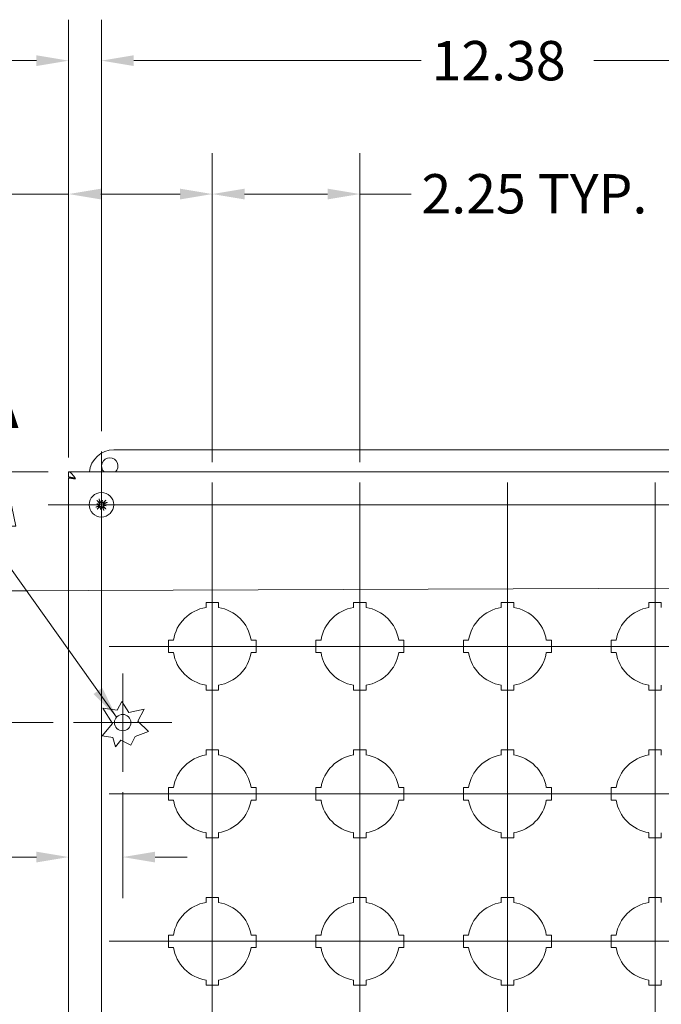
# Model space of a CAD drawing. Units: inches. Extents: x 2.8 to 82.7, y 2.1 to 49.5.
# Drawn here: x 18 to 27.7, y 34.4 to 49.5 of the extents above; entities that cross this region are included whole.
import ezdxf

# ---------------------------------------------------------------- set-up
doc = ezdxf.new("R2010")
doc.units = ezdxf.units.IN
doc.header["$LTSCALE"] = 5
doc.header["$MEASUREMENT"] = 0
for name, color, linetype, lineweight in [('Center Mark (ANSI)', 7, 'Continuous', 15), ('Centerline (ANSI)', 7, 'Continuous', 15), ('Dimension (ANSI)', 7, 'Continuous', 13), ('Section Line (ANSI)', 7, 'Continuous', 13), ('Symbol (ANSI)', 7, 'Continuous', 18), ('Visible (ANSI)', 7, 'Continuous', 13)]:
    doc.layers.add(name, color=color, linetype=linetype, lineweight=lineweight)
doc.styles.add('Label Text (ANSI)', font='RomanS.shx')
doc.styles.add('Note Text (ANSI)', font='RomanS.shx')
doc.dimstyles.new('Default (ANSI)', dxfattribs={"dimscale": 5, "dimtxt": 0.12, "dimasz": 0.098425, "dimexe": 0.125, "dimexo": 0.0625, "dimgap": 0.031496, "dimtad": 0, "dimtih": 1, "dimtoh": 1, "dimdec": 3, "dimrnd": 1e-08, "dimzin": 0, "dimdsep": 46, "dimtxsty": 'Note Text (ANSI)', "dimcen": 0.09, "dimdle": 0.393701, "dimclrd": 256, "dimclre": 256, "dimclrt": 256, "dimadec": 0, "dimazin": 1, "dimtfac": 1, "dimtofl": 0, "dimtmove": 0, "dimatfit": 3, "dimfxl": 1, "dimtolj": 1, "dimtzin": 4, "dimlwd": -1, "dimlwe": -1, "dimarcsym": 0})
doc.dimstyles.new('Default (ANSI)$7', dxfattribs={"dimscale": 5, "dimtxt": 0.12, "dimasz": 0.098425, "dimexe": 0.125, "dimexo": 0.0625, "dimgap": 0.031496, "dimtad": 0, "dimtih": 1, "dimtoh": 1, "dimdec": 3, "dimrnd": 1e-08, "dimzin": 0, "dimdsep": 46, "dimtxsty": 'Note Text (ANSI)', "dimcen": 0.09, "dimdle": 0.393701, "dimclrd": 256, "dimclre": 256, "dimclrt": 256, "dimadec": 0, "dimazin": 1, "dimtfac": 1, "dimtofl": 0, "dimtmove": 0, "dimatfit": 3, "dimfxl": 1, "dimtolj": 1, "dimtzin": 4, "dimlwd": -1, "dimlwe": -1, "dimarcsym": 0})

# ---------------------------------------------------------------- blocks, each defined once
blk = doc.blocks.new('2dTransSection0')
at = {"layer": 'Section Line (ANSI)', "linetype": 'Continuous'}
for p, q in [((3.539, 8.5449), (3.5004, 8.3479)), ((3.5397, 8.348), (3.539, 8.5449)), ((3.5791, 8.3482), (3.539, 8.5449)), ((6.6384, 8.5567), (6.5998, 8.3597)), ((6.6391, 8.3599), (6.6384, 8.5567)), ((6.6785, 8.36), (6.6384, 8.5567)), ((6.5998, 8.3597), (6.6785, 8.36)), ((6.6399, 8.163), (6.6391, 8.3599)), ((3.5004, 8.3479), (3.5791, 8.3482)), ((3.5405, 8.1512), (3.5397, 8.348)), ((3.5405, 8.1512), (6.6399, 8.163)), ((3.5405, 8.1512), (3.6169, 8.1515)), ((6.5634, 8.1627), (6.6399, 8.163))]:
    blk.add_line(p, q, dxfattribs=at)
at = {"layer": 'Section Line (ANSI)', "linetype": 'Continuous', "flags": 128}
for points in [[(3.5791, 8.3482), (3.539, 8.5449), (3.5004, 8.3479), (3.5791, 8.3482)], [(6.6785, 8.36), (6.6384, 8.5567), (6.5998, 8.3597), (6.6785, 8.36)]]:
    blk.add_lwpolyline(points, dxfattribs=at)
at = {"layer": 'Section Line (ANSI)'}
for points in [[(3.5791, 8.3482), (3.539, 8.5449), (3.5004, 8.3479), (3.5791, 8.3482)], [(6.6785, 8.36), (6.6384, 8.5567), (6.5998, 8.3597), (6.6785, 8.36)]]:
    blk.add_solid(points, dxfattribs=at)
at = {"layer": 'Section Line (ANSI)', "char_height": 0.18, "attachment_point": 7, "style": 'Label Text (ANSI)'}
for insert in [(6.577, 8.6573), (3.4392, 8.592)]:
    blk.add_mtext('A', dxfattribs=dict(at, insert=insert))
blk = doc.blocks.new('*D21')
at = {"layer": 'Defpoints', "color": 0, "transparency": 16777216}
for p in [(13.191, 42.569), (18.702, 42.569), (18.702, 28.249)]:
    blk.add_point(p, dxfattribs=at)
at = {"layer": 'Dimension (ANSI)', "transparency": 16777216}
for p, q in [((18.39, 42.569), (12.566, 42.569)), ((13.191, 42.077), (13.191, 36.869)), ((13.191, 28.741), (13.191, 33.948)), ((18.39, 28.249), (12.566, 28.249))]:
    blk.add_line(p, q, dxfattribs=at)
for points in [[(13.109, 42.077), (13.273, 42.077), (13.191, 42.569)], [(13.109, 28.741), (13.273, 28.741), (13.191, 28.249)]]:
    blk.add_solid(points, dxfattribs=at)
at = {"layer": 'Dimension (ANSI)', "transparency": 16777216, "insert": (13.191, 36.711), "char_height": 0.6, "attachment_point": 2, "style": 'Note Text (ANSI)'}
blk.add_mtext('\\A1;\\fRomanS|b0|i0;\\H0.6000;14.32\\P\\fRomanS|b0|i0;\\H0.6000;LID\\P\\fRomanS|b0|i0;\\H0.6000;HEIGHT', dxfattribs=at)
blk = doc.blocks.new('*D22')
at = {"layer": 'Defpoints', "color": 0, "transparency": 16777216}
for p in [(19.526, 37.995), (18.702, 36.694), (19.526, 36.694)]:
    blk.add_point(p, dxfattribs=at)
at = {"layer": 'Dimension (ANSI)', "transparency": 16777216}
for p, q in [((19.526, 37.682), (19.526, 36.069)), ((18.21, 36.694), (17.272, 36.694)), ((20.019, 36.694), (20.511, 36.694))]:
    blk.add_line(p, q, dxfattribs=at)
for points in [[(18.21, 36.776), (18.21, 36.612), (18.702, 36.694)], [(20.019, 36.776), (20.019, 36.612), (19.526, 36.694)]]:
    blk.add_solid(points, dxfattribs=at)
at = {"layer": 'Dimension (ANSI)', "transparency": 16777216, "insert": (15.286, 36.994), "char_height": 0.6, "attachment_point": 1, "style": 'Note Text (ANSI)'}
blk.add_mtext('\\A1;0.82', dxfattribs=at)
blk = doc.blocks.new('*D23')
at = {"layer": 'Defpoints', "color": 0, "transparency": 16777216}
for p in [(18.702, 42.569), (16.241, 38.745), (18.776, 38.745)]:
    blk.add_point(p, dxfattribs=at)
at = {"layer": 'Dimension (ANSI)', "transparency": 16777216}
for p, q in [((18.39, 42.569), (15.616, 42.569)), ((16.241, 42.077), (16.241, 41.114)), ((16.241, 39.237), (16.241, 40.199)), ((18.464, 38.745), (15.616, 38.745))]:
    blk.add_line(p, q, dxfattribs=at)
for points in [[(16.159, 42.077), (16.323, 42.077), (16.241, 42.569)], [(16.159, 39.237), (16.323, 39.237), (16.241, 38.745)]]:
    blk.add_solid(points, dxfattribs=at)
at = {"layer": 'Dimension (ANSI)', "transparency": 16777216, "insert": (15.326, 40.957), "char_height": 0.6, "attachment_point": 1, "style": 'Note Text (ANSI)'}
blk.add_mtext('\\A1;3.82', dxfattribs=at)
blk = doc.blocks.new('*D24')
at = {"layer": 'Defpoints', "color": 0, "transparency": 16777216}
for p in [(19.202, 48.844), (19.202, 42.88), (18.702, 42.479)]:
    blk.add_point(p, dxfattribs=at)
at = {"layer": 'Dimension (ANSI)', "transparency": 16777216}
for p, q in [((18.702, 42.791), (18.702, 49.469)), ((19.202, 43.193), (19.202, 49.469)), ((18.21, 48.844), (17.272, 48.844)), ((19.695, 48.844), (20.187, 48.844))]:
    blk.add_line(p, q, dxfattribs=at)
for points in [[(18.21, 48.926), (18.21, 48.762), (18.702, 48.844)], [(19.695, 48.926), (19.695, 48.762), (19.202, 48.844)]]:
    blk.add_solid(points, dxfattribs=at)
at = {"layer": 'Dimension (ANSI)', "transparency": 16777216, "insert": (15.286, 49.144), "char_height": 0.6, "attachment_point": 1, "style": 'Note Text (ANSI)'}
blk.add_mtext('\\A1;0.50', dxfattribs=at)
blk = doc.blocks.new('*D25')
at = {"layer": 'Defpoints', "color": 0, "transparency": 16777216}
for p in [(31.582, 48.844), (19.202, 42.88), (31.582, 42.069)]:
    blk.add_point(p, dxfattribs=at)
at = {"layer": 'Dimension (ANSI)', "transparency": 16777216}
for p, q in [((19.202, 43.193), (19.202, 49.469)), ((31.582, 42.381), (31.582, 49.469)), ((19.695, 48.844), (24.078, 48.844)), ((31.09, 48.844), (26.707, 48.844))]:
    blk.add_line(p, q, dxfattribs=at)
for points in [[(19.695, 48.926), (19.695, 48.762), (19.202, 48.844)], [(31.09, 48.926), (31.09, 48.762), (31.582, 48.844)]]:
    blk.add_solid(points, dxfattribs=at)
at = {"layer": 'Dimension (ANSI)', "transparency": 16777216, "insert": (24.235, 49.144), "char_height": 0.6, "attachment_point": 1, "style": 'Note Text (ANSI)'}
blk.add_mtext('\\A1;12.38', dxfattribs=at)
blk = doc.blocks.new('*D26')
at = {"layer": 'Defpoints', "color": 0, "transparency": 16777216}
for p in [(20.892, 46.809), (18.702, 42.479), (20.892, 42.409)]:
    blk.add_point(p, dxfattribs=at)
at = {"layer": 'Dimension (ANSI)', "transparency": 16777216}
for p, q in [((18.702, 42.791), (18.702, 47.434)), ((20.892, 42.721), (20.892, 47.434)), ((18.702, 46.809), (17.75, 46.809)), ((20.4, 46.809), (19.195, 46.809))]:
    blk.add_line(p, q, dxfattribs=at)
for points in [[(19.195, 46.891), (19.195, 46.727), (18.702, 46.809)], [(20.4, 46.891), (20.4, 46.727), (20.892, 46.809)]]:
    blk.add_solid(points, dxfattribs=at)
at = {"layer": 'Dimension (ANSI)', "transparency": 16777216, "insert": (15.793, 47.109), "char_height": 0.6, "attachment_point": 1, "style": 'Note Text (ANSI)'}
blk.add_mtext('\\A1;2.19', dxfattribs=at)
blk = doc.blocks.new('*D27')
at = {"layer": 'Defpoints', "color": 0, "transparency": 16777216}
for p in [(23.142, 46.809), (20.892, 42.409), (23.142, 42.409)]:
    blk.add_point(p, dxfattribs=at)
at = {"layer": 'Dimension (ANSI)', "transparency": 16777216}
for p, q in [((20.892, 42.721), (20.892, 47.434)), ((23.142, 42.721), (23.142, 47.434)), ((21.385, 46.809), (22.65, 46.809)), ((23.142, 46.809), (23.924, 46.809))]:
    blk.add_line(p, q, dxfattribs=at)
for points in [[(21.385, 46.891), (21.385, 46.727), (20.892, 46.809)], [(22.65, 46.891), (22.65, 46.727), (23.142, 46.809)]]:
    blk.add_solid(points, dxfattribs=at)
at = {"layer": 'Dimension (ANSI)', "transparency": 16777216, "insert": (24.081, 47.113), "char_height": 0.6, "attachment_point": 1, "style": 'Note Text (ANSI)'}
blk.add_mtext('\\A1;\\fRomanS|b0|i0;\\H0.6000;2.25 TYP.', dxfattribs=at)

msp = doc.modelspace()

# ---------------------------------------------------------------- linework, layer by layer
at = {"layer": 'Center Mark (ANSI)', "linetype": 'Continuous'}
for p, q in [((18.391, 42.069), (20.014, 42.069)), ((22.462, 39.909), (19.322, 39.909)), ((24.712, 39.909), (21.572, 39.909)), ((26.962, 39.909), (23.822, 39.909)), ((29.212, 39.909), (26.072, 39.909)), ((19.526, 39.495), (19.526, 37.995)), ((20.276, 38.745), (18.776, 38.745)), ((22.462, 37.659), (19.322, 37.659)), ((24.712, 37.659), (21.572, 37.659)), ((26.962, 37.659), (23.822, 37.659)), ((29.212, 37.659), (26.072, 37.659)), ((22.462, 35.409), (19.322, 35.409)), ((24.712, 35.409), (21.572, 35.409)), ((26.962, 35.409), (23.822, 35.409)), ((29.212, 35.409), (26.072, 35.409))]:
    msp.add_line(p, q, dxfattribs=at)
at = {"layer": 'Centerline (ANSI)', "linetype": 'Continuous'}
for p, q in [((19.202, 27.937), (19.202, 42.88)), ((20.892, 42.409), (20.892, 28.409)), ((23.142, 42.409), (23.142, 28.409)), ((25.392, 42.409), (25.392, 28.409)), ((27.642, 42.409), (27.642, 28.409)), ((18.391, 42.069), (32.394, 42.069))]:
    msp.add_line(p, q, dxfattribs=at)
at = {"layer": 'Visible (ANSI)'}
for p, q in [((19.392, 42.909), (31.392, 42.909)), ((18.702, 42.495), (18.702, 42.569)), ((18.702, 42.569), (32.082, 42.569)), ((18.774, 42.479), (18.702, 42.479)), ((18.702, 28.339), (18.702, 42.479)), ((19.131, 42.082), (19.161, 42.077)), ((19.216, 42.14), (19.21, 42.11)), ((19.274, 42.055), (19.244, 42.061)), ((19.189, 41.998), (19.195, 42.027)), ((20.797, 40.501), (20.797, 40.579)), ((20.797, 40.579), (20.987, 40.579)), ((20.987, 40.579), (20.987, 40.501)), ((23.047, 40.501), (23.047, 40.579)), ((23.047, 40.579), (23.237, 40.579)), ((23.237, 40.579), (23.237, 40.501)), ((25.297, 40.501), (25.297, 40.579)), ((25.297, 40.579), (25.487, 40.579)), ((25.487, 40.579), (25.487, 40.501)), ((27.547, 40.501), (27.547, 40.579)), ((27.547, 40.579), (27.737, 40.579)), ((27.737, 40.579), (27.737, 40.501)), ((20.222, 40.004), (20.3, 40.004)), ((20.222, 39.814), (20.222, 40.004)), ((21.485, 40.004), (21.562, 40.004)), ((21.562, 40.004), (21.562, 39.814)), ((22.472, 40.004), (22.55, 40.004)), ((22.472, 39.814), (22.472, 40.004)), ((23.735, 40.004), (23.812, 40.004)), ((23.812, 40.004), (23.812, 39.814)), ((24.722, 40.004), (24.8, 40.004)), ((24.722, 39.814), (24.722, 40.004)), ((25.985, 40.004), (26.062, 40.004)), ((26.062, 40.004), (26.062, 39.814)), ((26.972, 40.004), (27.05, 40.004)), ((26.972, 39.814), (26.972, 40.004)), ((20.3, 39.814), (20.222, 39.814)), ((21.562, 39.814), (21.485, 39.814)), ((22.55, 39.814), (22.472, 39.814)), ((23.812, 39.814), (23.735, 39.814)), ((24.8, 39.814), (24.722, 39.814)), ((26.062, 39.814), (25.985, 39.814)), ((27.05, 39.814), (26.972, 39.814)), ((20.797, 39.239), (20.797, 39.316)), ((20.987, 39.239), (20.797, 39.239)), ((20.987, 39.316), (20.987, 39.239)), ((23.047, 39.239), (23.047, 39.316)), ((23.237, 39.239), (23.047, 39.239)), ((23.237, 39.316), (23.237, 39.239)), ((25.297, 39.239), (25.297, 39.316)), ((25.487, 39.239), (25.297, 39.239)), ((25.487, 39.316), (25.487, 39.239)), ((27.547, 39.239), (27.547, 39.316)), ((27.737, 39.239), (27.547, 39.239)), ((27.737, 39.316), (27.737, 39.239)), ((19.444, 38.933), (19.514, 39.069)), ((19.514, 39.069), (19.619, 38.9)), ((19.224, 38.966), (19.444, 38.933)), ((19.369, 38.733), (19.224, 38.966)), ((19.619, 38.9), (19.853, 38.948)), ((19.853, 38.948), (19.759, 38.765)), ((19.759, 38.765), (19.921, 38.608)), ((19.213, 38.544), (19.369, 38.733)), ((19.921, 38.608), (19.716, 38.531)), ((19.378, 38.519), (19.213, 38.544)), ((19.417, 38.377), (19.378, 38.519)), ((19.5, 38.479), (19.417, 38.377)), ((19.649, 38.402), (19.5, 38.479)), ((19.716, 38.531), (19.649, 38.402)), ((20.797, 38.251), (20.797, 38.329)), ((20.797, 38.329), (20.987, 38.329)), ((20.987, 38.329), (20.987, 38.251)), ((23.047, 38.251), (23.047, 38.329)), ((23.047, 38.329), (23.237, 38.329)), ((23.237, 38.329), (23.237, 38.251)), ((25.297, 38.251), (25.297, 38.329)), ((25.297, 38.329), (25.487, 38.329)), ((25.487, 38.329), (25.487, 38.251)), ((27.547, 38.251), (27.547, 38.329)), ((27.547, 38.329), (27.737, 38.329)), ((27.737, 38.329), (27.737, 38.251)), ((20.222, 37.754), (20.3, 37.754)), ((20.222, 37.564), (20.222, 37.754)), ((21.485, 37.754), (21.562, 37.754)), ((21.562, 37.754), (21.562, 37.564)), ((22.472, 37.754), (22.55, 37.754)), ((22.472, 37.564), (22.472, 37.754)), ((23.735, 37.754), (23.812, 37.754)), ((23.812, 37.754), (23.812, 37.564)), ((24.722, 37.754), (24.8, 37.754)), ((24.722, 37.564), (24.722, 37.754)), ((25.985, 37.754), (26.062, 37.754)), ((26.062, 37.754), (26.062, 37.564)), ((26.972, 37.754), (27.05, 37.754)), ((26.972, 37.564), (26.972, 37.754)), ((20.3, 37.564), (20.222, 37.564)), ((21.562, 37.564), (21.485, 37.564)), ((22.55, 37.564), (22.472, 37.564)), ((23.812, 37.564), (23.735, 37.564)), ((24.8, 37.564), (24.722, 37.564)), ((26.062, 37.564), (25.985, 37.564)), ((27.05, 37.564), (26.972, 37.564)), ((20.797, 36.989), (20.797, 37.066)), ((20.987, 36.989), (20.797, 36.989)), ((20.987, 37.066), (20.987, 36.989)), ((23.047, 36.989), (23.047, 37.066)), ((23.237, 36.989), (23.047, 36.989)), ((23.237, 37.066), (23.237, 36.989)), ((25.297, 36.989), (25.297, 37.066)), ((25.487, 36.989), (25.297, 36.989)), ((25.487, 37.066), (25.487, 36.989)), ((27.547, 36.989), (27.547, 37.066)), ((27.737, 36.989), (27.547, 36.989)), ((27.737, 37.066), (27.737, 36.989)), ((20.797, 36.001), (20.797, 36.079)), ((20.797, 36.079), (20.987, 36.079)), ((20.987, 36.079), (20.987, 36.001)), ((23.047, 36.001), (23.047, 36.079)), ((23.047, 36.079), (23.237, 36.079)), ((23.237, 36.079), (23.237, 36.001)), ((25.297, 36.001), (25.297, 36.079)), ((25.297, 36.079), (25.487, 36.079)), ((25.487, 36.079), (25.487, 36.001)), ((27.547, 36.001), (27.547, 36.079)), ((27.547, 36.079), (27.737, 36.079)), ((27.737, 36.079), (27.737, 36.001)), ((20.222, 35.504), (20.3, 35.504)), ((20.222, 35.314), (20.222, 35.504)), ((21.485, 35.504), (21.562, 35.504)), ((21.562, 35.504), (21.562, 35.314)), ((22.472, 35.504), (22.55, 35.504)), ((22.472, 35.314), (22.472, 35.504)), ((23.735, 35.504), (23.812, 35.504)), ((23.812, 35.504), (23.812, 35.314)), ((24.722, 35.504), (24.8, 35.504)), ((24.722, 35.314), (24.722, 35.504)), ((25.985, 35.504), (26.062, 35.504)), ((26.062, 35.504), (26.062, 35.314)), ((26.972, 35.504), (27.05, 35.504)), ((26.972, 35.314), (26.972, 35.504)), ((20.3, 35.314), (20.222, 35.314)), ((21.562, 35.314), (21.485, 35.314)), ((22.55, 35.314), (22.472, 35.314)), ((23.812, 35.314), (23.735, 35.314)), ((24.8, 35.314), (24.722, 35.314)), ((26.062, 35.314), (25.985, 35.314)), ((27.05, 35.314), (26.972, 35.314)), ((20.797, 34.739), (20.797, 34.816)), ((20.987, 34.739), (20.797, 34.739)), ((20.987, 34.816), (20.987, 34.739)), ((23.047, 34.739), (23.047, 34.816)), ((23.237, 34.739), (23.047, 34.739)), ((23.237, 34.816), (23.237, 34.739)), ((25.297, 34.739), (25.297, 34.816)), ((25.487, 34.739), (25.297, 34.739)), ((25.487, 34.816), (25.487, 34.739)), ((27.547, 34.739), (27.547, 34.816)), ((27.737, 34.739), (27.547, 34.739)), ((27.737, 34.816), (27.737, 34.739))]:
    msp.add_line(p, q, dxfattribs=at)
for centre, radius in [((19.202, 42.069), 0.187), ((19.526, 38.745), 0.125)]:
    msp.add_circle(centre, radius, dxfattribs=at)
for centre, radius, start, end in [((19.392, 42.534), 0.375, 90, 174.6446), ((19.329, 42.659), 0.125, 313.9455, 226.0545), ((19.202, 42.069), 0.0472, 118.6547, 129.9728), ((19.202, 42.069), 0.0472, 28.6547, 39.9728), ((19.202, 42.069), 0.0472, 208.6547, 219.9728), ((19.202, 42.069), 0.0472, 298.6547, 309.9728), ((20.892, 39.909), 0.6, 99.1102, 170.8898), ((20.892, 39.909), 0.6, 9.1102, 80.8898), ((23.142, 39.909), 0.6, 99.1102, 170.8898), ((23.142, 39.909), 0.6, 9.1102, 80.8898), ((25.392, 39.909), 0.6, 99.1102, 170.8898), ((25.392, 39.909), 0.6, 9.1102, 80.8898), ((27.642, 39.909), 0.6, 99.1102, 170.8898), ((20.892, 39.909), 0.6, 189.1102, 260.8898), ((20.892, 39.909), 0.6, 279.1102, 350.8898), ((23.142, 39.909), 0.6, 189.1102, 260.8898), ((23.142, 39.909), 0.6, 279.1102, 350.8898), ((25.392, 39.909), 0.6, 189.1102, 260.8898), ((25.392, 39.909), 0.6, 279.1102, 350.8898), ((27.642, 39.909), 0.6, 189.1102, 260.8898), ((20.892, 37.659), 0.6, 99.1102, 170.8898), ((20.892, 37.659), 0.6, 9.1102, 80.8898), ((23.142, 37.659), 0.6, 99.1102, 170.8898), ((23.142, 37.659), 0.6, 9.1102, 80.8898), ((25.392, 37.659), 0.6, 99.1102, 170.8898), ((25.392, 37.659), 0.6, 9.1102, 80.8898), ((27.642, 37.659), 0.6, 99.1102, 170.8898), ((20.892, 37.659), 0.6, 189.1102, 260.8898), ((20.892, 37.659), 0.6, 279.1102, 350.8898), ((23.142, 37.659), 0.6, 189.1102, 260.8898), ((23.142, 37.659), 0.6, 279.1102, 350.8898), ((25.392, 37.659), 0.6, 189.1102, 260.8898), ((25.392, 37.659), 0.6, 279.1102, 350.8898), ((27.642, 37.659), 0.6, 189.1102, 260.8898), ((20.892, 35.409), 0.6, 99.1102, 170.8898), ((20.892, 35.409), 0.6, 9.1102, 80.8898), ((23.142, 35.409), 0.6, 99.1102, 170.8898), ((23.142, 35.409), 0.6, 9.1102, 80.8898), ((25.392, 35.409), 0.6, 99.1102, 170.8898), ((25.392, 35.409), 0.6, 9.1102, 80.8898), ((27.642, 35.409), 0.6, 99.1102, 170.8898), ((20.892, 35.409), 0.6, 189.1102, 260.8898), ((20.892, 35.409), 0.6, 279.1102, 350.8898), ((23.142, 35.409), 0.6, 189.1102, 260.8898), ((23.142, 35.409), 0.6, 279.1102, 350.8898), ((25.392, 35.409), 0.6, 189.1102, 260.8898), ((25.392, 35.409), 0.6, 279.1102, 350.8898), ((27.642, 35.409), 0.6, 189.1102, 260.8898)]:
    msp.add_arc(centre, radius, start, end, dxfattribs=at)
for centre, major_axis, ratio, start_param, end_param in [((19.211, 42.101), (-0.231, 0.063), 0.173648, 1.265387, 1.404598), ((19.199, 42.035), (0.239, -0.025), 0.173648, 1.736995, 1.876206), ((19.213, 42.079), (0.165, -0.177), 0.087156, 4.307732, 4.513383), ((19.155, 42.085), (-0.0012, -0.0111), 0.868224, 0.771531, 1.185412), ((19.152, 42.071), (-0.003, -0.0108), 0.868224, 1.956181, 2.370062), ((19.189, 42.062), (-0.105, 0.218), 0.087156, 4.911395, 5.117046), ((19.235, 42.06), (0.063, 0.231), 0.173648, 1.265387, 1.404598), ((19.204, 42.119), (-0.0108, 0.003), 0.868224, 1.956181, 2.370062), ((19.219, 42.116), (-0.0111, 0.0012), 0.868224, 0.771531, 1.185412), ((19.169, 42.072), (-0.025, -0.239), 0.173648, 1.736995, 1.876206), ((19.213, 42.058), (-0.177, -0.165), 0.087156, 4.307732, 4.513383), ((19.25, 42.052), (0.0012, 0.0111), 0.868224, 0.771531, 1.185412), ((19.252, 42.067), (0.003, 0.0108), 0.868224, 1.956181, 2.370062), ((19.194, 42.036), (0.231, -0.063), 0.173648, 1.265387, 1.404598), ((19.196, 42.082), (0.218, 0.105), 0.087156, 4.911395, 5.117046), ((19.209, 42.055), (-0.218, -0.105), 0.087156, 4.911395, 5.117046), ((19.192, 42.08), (0.177, 0.165), 0.087156, 4.307732, 4.513383), ((19.236, 42.065), (0.025, 0.239), 0.173648, 1.736995, 1.876206), ((19.17, 42.078), (-0.063, -0.231), 0.173648, 1.265387, 1.404598), ((19.186, 42.022), (0.0111, -0.0012), 0.868224, 0.771531, 1.185412), ((19.201, 42.019), (0.0108, -0.003), 0.868224, 1.956181, 2.370062), ((19.216, 42.075), (0.105, -0.218), 0.087156, 4.911395, 5.117046), ((19.192, 42.059), (-0.165, 0.177), 0.087156, 4.307732, 4.513383), ((19.206, 42.102), (-0.239, 0.025), 0.173648, 1.736995, 1.876206)]:
    msp.add_ellipse(centre, major_axis=major_axis, ratio=ratio, start_param=start_param, end_param=end_param, dxfattribs=at)
for points, knots in [([(18.702, 42.569), (18.726, 42.569), (18.75, 42.548), (18.773, 42.515), (18.785, 42.5), (18.796, 42.482), (18.808, 42.463)], [-1, -1, -1, -1, -0.327519, -0.327519, -0.327519, 0, 0, 0, 0]), ([(18.808, 42.463), (18.776, 42.478), (18.744, 42.492), (18.712, 42.494), (18.709, 42.495), (18.706, 42.495), (18.702, 42.495)], [0, 0, 0, 0, 0.91101, 0.91101, 0.91101, 1, 1, 1, 1]), ([(19.142, 42.128), (19.141, 42.128), (19.141, 42.129), (19.14, 42.129), (19.139, 42.13), (19.138, 42.131), (19.137, 42.132), (19.136, 42.134), (19.135, 42.135), (19.134, 42.135), (19.134, 42.135), (19.134, 42.135)], [0.07098193, 0.07098193, 0.07098193, 0.07098193, 0.07729689, 0.07729689, 0.08500196, 0.08500196, 0.09271457, 0.09271457, 0.100432, 0.100432, 0.10068472, 0.10068472, 0.10068472, 0.10068472]), ([(19.162, 42.072), (19.163, 42.071), (19.164, 42.07), (19.164, 42.066), (19.164, 42.064), (19.164, 42.061), (19.163, 42.059), (19.161, 42.056), (19.16, 42.055), (19.158, 42.054), (19.157, 42.054), (19.157, 42.053)], [0.0272321, 0.0272321, 0.0272321, 0.0272321, 0.03854616, 0.03854616, 0.05123111, 0.05123111, 0.064046, 0.064046, 0.07686089, 0.07686089, 0.0819035, 0.0819035, 0.0819035, 0.0819035]), ([(19.161, 42.077), (19.162, 42.076), (19.163, 42.076), (19.167, 42.076), (19.169, 42.075), (19.171, 42.075)], [-3.6972446, -3.6972446, -3.6972446, -3.6972446, -3.6582104, -3.6582104, -3.4909545, -3.4909545, -3.4909545, -3.4909545]), ([(19.171, 42.075), (19.172, 42.074), (19.172, 42.073), (19.173, 42.071), (19.173, 42.069), (19.174, 42.065), (19.173, 42.063), (19.173, 42.059), (19.172, 42.057), (19.17, 42.054), (19.169, 42.052), (19.166, 42.049), (19.164, 42.048), (19.162, 42.047), (19.162, 42.047), (19.161, 42.046), (19.161, 42.046)], [-0.08290589, -0.08290589, -0.08290589, -0.08290589, -0.07722729, -0.07722729, -0.06280808, -0.06280808, -0.04838887, -0.04838887, -0.03396966, -0.03396966, -0.01698483, -0.01698483, 0, 0, 0, 0.00399878, 0.00399878, 0.00399878, 0.00399878]), ([(19.166, 42.1), (19.167, 42.099), (19.168, 42.097), (19.169, 42.094), (19.169, 42.092), (19.169, 42.089), (19.169, 42.087), (19.167, 42.084), (19.166, 42.082), (19.164, 42.081), (19.164, 42.08), (19.164, 42.08)], [0, 0, 0, 0, 0.0129304, 0.0129304, 0.02586079, 0.02586079, 0.03848371, 0.03848371, 0.05110663, 0.05110663, 0.05470553, 0.05470553, 0.05470553, 0.05470553]), ([(19.165, 42.157), (19.165, 42.156), (19.165, 42.156), (19.166, 42.156), (19.166, 42.155), (19.167, 42.153), (19.168, 42.152), (19.168, 42.15), (19.169, 42.149), (19.169, 42.148), (19.169, 42.147), (19.169, 42.147)], [0.02298942, 0.02298942, 0.02298942, 0.02298942, 0.02324214, 0.02324214, 0.03095957, 0.03095957, 0.03867218, 0.03867218, 0.04637725, 0.04637725, 0.05269221, 0.05269221, 0.05269221, 0.05269221]), ([(19.172, 42.105), (19.172, 42.105), (19.173, 42.104), (19.174, 42.102), (19.175, 42.101), (19.177, 42.097), (19.178, 42.094), (19.178, 42.091), (19.178, 42.089), (19.178, 42.085), (19.177, 42.083), (19.175, 42.079), (19.174, 42.078), (19.172, 42.076), (19.172, 42.075), (19.171, 42.075)], [0.22104651, 0.22104651, 0.22104651, 0.22104651, 0.22504529, 0.22504529, 0.24203012, 0.24203012, 0.25901495, 0.25901495, 0.27343416, 0.27343416, 0.28785337, 0.28785337, 0.30227258, 0.30227258, 0.30795118, 0.30795118, 0.30795118, 0.30795118]), ([(19.208, 42.1), (19.208, 42.1), (19.207, 42.099), (19.204, 42.098), (19.202, 42.098), (19.199, 42.098), (19.197, 42.098), (19.193, 42.099), (19.191, 42.099), (19.188, 42.101), (19.186, 42.102), (19.183, 42.105), (19.181, 42.107), (19.18, 42.109), (19.18, 42.109), (19.18, 42.11), (19.18, 42.11)], [-0.08290589, -0.08290589, -0.08290589, -0.08290589, -0.07722729, -0.07722729, -0.06280808, -0.06280808, -0.04838887, -0.04838887, -0.03396966, -0.03396966, -0.01698483, -0.01698483, 0, 0, 0, 0.00399878, 0.00399878, 0.00399878, 0.00399878]), ([(19.206, 42.109), (19.205, 42.108), (19.203, 42.108), (19.2, 42.107), (19.198, 42.107), (19.195, 42.107), (19.193, 42.108), (19.19, 42.11), (19.189, 42.111), (19.188, 42.113), (19.187, 42.114), (19.187, 42.114)], [0.02723419, 0.02723419, 0.02723419, 0.02723419, 0.03861353, 0.03861353, 0.05123114, 0.05123114, 0.06397485, 0.06397485, 0.07671856, 0.07671856, 0.08189881, 0.08189881, 0.08189881, 0.08189881]), ([(19.21, 42.11), (19.21, 42.109), (19.21, 42.108), (19.209, 42.105), (19.209, 42.102), (19.208, 42.1)], [-3.6972446, -3.6972446, -3.6972446, -3.6972446, -3.6582104, -3.6582104, -3.4909545, -3.4909545, -3.4909545, -3.4909545]), ([(19.239, 42.099), (19.238, 42.099), (19.238, 42.098), (19.236, 42.097), (19.234, 42.096), (19.23, 42.094), (19.228, 42.093), (19.224, 42.093), (19.222, 42.093), (19.219, 42.094), (19.217, 42.094), (19.213, 42.096), (19.211, 42.097), (19.209, 42.099), (19.209, 42.099), (19.208, 42.1)], [0.22104651, 0.22104651, 0.22104651, 0.22104651, 0.22504529, 0.22504529, 0.24203012, 0.24203012, 0.25901495, 0.25901495, 0.27343416, 0.27343416, 0.28785337, 0.28785337, 0.30227258, 0.30227258, 0.30795118, 0.30795118, 0.30795118, 0.30795118]), ([(19.234, 42.106), (19.232, 42.104), (19.231, 42.104), (19.227, 42.102), (19.226, 42.102), (19.222, 42.102), (19.221, 42.103), (19.217, 42.104), (19.216, 42.105), (19.214, 42.107), (19.214, 42.107), (19.214, 42.107)], [0, 0, 0, 0, 0.0129304, 0.0129304, 0.02586079, 0.02586079, 0.03848371, 0.03848371, 0.05110663, 0.05110663, 0.05470553, 0.05470553, 0.05470553, 0.05470553]), ([(19.233, 42.033), (19.232, 42.033), (19.232, 42.033), (19.231, 42.035), (19.229, 42.037), (19.228, 42.041), (19.227, 42.043), (19.227, 42.047), (19.227, 42.049), (19.227, 42.053), (19.228, 42.055), (19.23, 42.058), (19.231, 42.06), (19.233, 42.062), (19.233, 42.062), (19.234, 42.063)], [0.22104651, 0.22104651, 0.22104651, 0.22104651, 0.22504529, 0.22504529, 0.24203012, 0.24203012, 0.25901495, 0.25901495, 0.27343416, 0.27343416, 0.28785337, 0.28785337, 0.30227258, 0.30227258, 0.30795118, 0.30795118, 0.30795118, 0.30795118]), ([(19.234, 42.063), (19.233, 42.064), (19.233, 42.064), (19.232, 42.067), (19.232, 42.069), (19.231, 42.073), (19.232, 42.075), (19.232, 42.078), (19.233, 42.08), (19.235, 42.084), (19.236, 42.085), (19.239, 42.089), (19.241, 42.09), (19.243, 42.091), (19.243, 42.091), (19.243, 42.091), (19.244, 42.091)], [-0.08290589, -0.08290589, -0.08290589, -0.08290589, -0.07722729, -0.07722729, -0.06280808, -0.06280808, -0.04838887, -0.04838887, -0.03396966, -0.03396966, -0.01698483, -0.01698483, 0, 0, 0, 0.00399878, 0.00399878, 0.00399878, 0.00399878]), ([(19.244, 42.061), (19.243, 42.061), (19.242, 42.061), (19.238, 42.062), (19.236, 42.062), (19.234, 42.063)], [-3.6972446, -3.6972446, -3.6972446, -3.6972446, -3.6582104, -3.6582104, -3.4909545, -3.4909545, -3.4909545, -3.4909545]), ([(19.243, 42.065), (19.242, 42.066), (19.241, 42.068), (19.241, 42.071), (19.241, 42.073), (19.241, 42.076), (19.242, 42.078), (19.244, 42.081), (19.245, 42.082), (19.247, 42.084), (19.247, 42.084), (19.248, 42.084)], [0.02723419, 0.02723419, 0.02723419, 0.02723419, 0.03861353, 0.03861353, 0.05123114, 0.05123114, 0.06397485, 0.06397485, 0.07671856, 0.07671856, 0.08189881, 0.08189881, 0.08189881, 0.08189881]), ([(19.262, 42.129), (19.262, 42.13), (19.262, 42.13), (19.263, 42.131), (19.264, 42.132), (19.265, 42.133), (19.266, 42.134), (19.268, 42.135), (19.268, 42.136), (19.269, 42.137), (19.269, 42.137), (19.269, 42.137)], [0.07098193, 0.07098193, 0.07098193, 0.07098193, 0.07729689, 0.07729689, 0.08500196, 0.08500196, 0.09271457, 0.09271457, 0.100432, 0.100432, 0.10068472, 0.10068472, 0.10068472, 0.10068472]), ([(19.29, 42.106), (19.29, 42.106), (19.29, 42.106), (19.289, 42.106), (19.288, 42.105), (19.286, 42.104), (19.285, 42.104), (19.284, 42.103), (19.283, 42.103), (19.281, 42.102), (19.281, 42.102), (19.281, 42.102)], [0.02298942, 0.02298942, 0.02298942, 0.02298942, 0.02324214, 0.02324214, 0.03095957, 0.03095957, 0.03867218, 0.03867218, 0.04637725, 0.04637725, 0.05269221, 0.05269221, 0.05269221, 0.05269221]), ([(19.115, 42.031), (19.115, 42.031), (19.115, 42.031), (19.116, 42.032), (19.117, 42.032), (19.118, 42.033), (19.12, 42.034), (19.121, 42.035), (19.122, 42.035), (19.123, 42.035), (19.124, 42.036), (19.124, 42.036)], [0.02298942, 0.02298942, 0.02298942, 0.02298942, 0.02324214, 0.02324214, 0.03095957, 0.03095957, 0.03867218, 0.03867218, 0.04637725, 0.04637725, 0.05269221, 0.05269221, 0.05269221, 0.05269221]), ([(19.143, 42.008), (19.143, 42.008), (19.143, 42.007), (19.142, 42.006), (19.141, 42.006), (19.14, 42.004), (19.139, 42.003), (19.137, 42.002), (19.136, 42.001), (19.136, 42.001), (19.136, 42.001), (19.136, 42.001)], [0.07098193, 0.07098193, 0.07098193, 0.07098193, 0.07729689, 0.07729689, 0.08500196, 0.08500196, 0.09271457, 0.09271457, 0.100432, 0.100432, 0.10068472, 0.10068472, 0.10068472, 0.10068472]), ([(19.166, 42.038), (19.167, 42.039), (19.167, 42.039), (19.169, 42.041), (19.171, 42.042), (19.175, 42.043), (19.177, 42.044), (19.181, 42.044), (19.182, 42.044), (19.186, 42.044), (19.188, 42.043), (19.192, 42.042), (19.193, 42.04), (19.196, 42.039), (19.196, 42.038), (19.197, 42.038)], [0.22104651, 0.22104651, 0.22104651, 0.22104651, 0.22504529, 0.22504529, 0.24203012, 0.24203012, 0.25901495, 0.25901495, 0.27343416, 0.27343416, 0.28785337, 0.28785337, 0.30227258, 0.30227258, 0.30795118, 0.30795118, 0.30795118, 0.30795118]), ([(19.171, 42.032), (19.173, 42.033), (19.174, 42.034), (19.178, 42.035), (19.179, 42.035), (19.183, 42.035), (19.184, 42.035), (19.188, 42.033), (19.189, 42.032), (19.191, 42.031), (19.191, 42.03), (19.191, 42.03)], [0, 0, 0, 0, 0.0129304, 0.0129304, 0.02586079, 0.02586079, 0.03848371, 0.03848371, 0.05110663, 0.05110663, 0.05470553, 0.05470553, 0.05470553, 0.05470553]), ([(19.195, 42.027), (19.195, 42.028), (19.195, 42.029), (19.196, 42.033), (19.196, 42.035), (19.197, 42.038)], [-3.6972446, -3.6972446, -3.6972446, -3.6972446, -3.6582104, -3.6582104, -3.4909545, -3.4909545, -3.4909545, -3.4909545]), ([(19.197, 42.038), (19.197, 42.038), (19.198, 42.038), (19.201, 42.039), (19.203, 42.04), (19.206, 42.04), (19.208, 42.04), (19.212, 42.039), (19.214, 42.038), (19.217, 42.036), (19.219, 42.035), (19.222, 42.032), (19.224, 42.03), (19.224, 42.029), (19.225, 42.028), (19.225, 42.028), (19.225, 42.027)], [-0.08290589, -0.08290589, -0.08290589, -0.08290589, -0.07722729, -0.07722729, -0.06280808, -0.06280808, -0.04838887, -0.04838887, -0.03396966, -0.03396966, -0.01698483, -0.01698483, 0, 0, 0, 0.00399878, 0.00399878, 0.00399878, 0.00399878]), ([(19.199, 42.029), (19.2, 42.029), (19.202, 42.03), (19.205, 42.031), (19.207, 42.031), (19.21, 42.03), (19.212, 42.029), (19.215, 42.027), (19.216, 42.026), (19.217, 42.024), (19.218, 42.024), (19.218, 42.023)], [0.02723419, 0.02723419, 0.02723419, 0.02723419, 0.03861353, 0.03861353, 0.05123114, 0.05123114, 0.06397485, 0.06397485, 0.07671856, 0.07671856, 0.08189881, 0.08189881, 0.08189881, 0.08189881]), ([(19.24, 41.981), (19.24, 41.981), (19.24, 41.981), (19.239, 41.982), (19.239, 41.983), (19.238, 41.985), (19.237, 41.986), (19.237, 41.988), (19.236, 41.988), (19.236, 41.99), (19.236, 41.99), (19.235, 41.991)], [0.02298942, 0.02298942, 0.02298942, 0.02298942, 0.02324214, 0.02324214, 0.03095957, 0.03095957, 0.03867218, 0.03867218, 0.04637725, 0.04637725, 0.05269221, 0.05269221, 0.05269221, 0.05269221]), ([(19.239, 42.038), (19.238, 42.039), (19.237, 42.04), (19.236, 42.044), (19.236, 42.046), (19.236, 42.049), (19.236, 42.051), (19.238, 42.054), (19.239, 42.055), (19.24, 42.057), (19.241, 42.057), (19.241, 42.057)], [0, 0, 0, 0, 0.0129304, 0.0129304, 0.02586079, 0.02586079, 0.03848371, 0.03848371, 0.05110663, 0.05110663, 0.05470553, 0.05470553, 0.05470553, 0.05470553]), ([(19.263, 42.01), (19.263, 42.009), (19.264, 42.009), (19.265, 42.008), (19.266, 42.007), (19.267, 42.006), (19.268, 42.005), (19.269, 42.004), (19.27, 42.003), (19.271, 42.002), (19.271, 42.002), (19.271, 42.002)], [0.07098193, 0.07098193, 0.07098193, 0.07098193, 0.07729689, 0.07729689, 0.08500196, 0.08500196, 0.09271457, 0.09271457, 0.100432, 0.100432, 0.10068472, 0.10068472, 0.10068472, 0.10068472])]:
    msp.add_open_spline(points, degree=3, knots=knots, dxfattribs=at)
for points in [[(18.702, 42.479), (18.702, 42.478), (18.704, 42.477), (18.706, 42.476)], [(18.706, 42.476), (18.719, 42.472), (18.762, 42.468), (18.808, 42.463)], [(18.808, 42.463), (18.793, 42.468), (18.779, 42.473), (18.777, 42.477)], [(19.172, 42.105), (19.172, 42.105), (19.172, 42.105), (19.172, 42.105)], [(19.18, 42.11), (19.18, 42.11), (19.18, 42.111), (19.18, 42.111)], [(19.239, 42.1), (19.239, 42.099), (19.239, 42.099), (19.239, 42.099)], [(19.244, 42.091), (19.244, 42.091), (19.244, 42.092), (19.245, 42.092)], [(19.161, 42.046), (19.161, 42.046), (19.161, 42.046), (19.16, 42.046)], [(19.166, 42.038), (19.166, 42.038), (19.166, 42.038), (19.166, 42.038)], [(19.225, 42.027), (19.225, 42.027), (19.225, 42.027), (19.225, 42.027)], [(19.233, 42.032), (19.233, 42.032), (19.233, 42.032), (19.233, 42.033)]]:
    msp.add_open_spline(points, degree=3, dxfattribs=at)
for points, weights in [([(19.142, 42.128), (19.161, 42.114), (19.172, 42.105)], [1.00556618949, 1.04390169566, 1.00219831115]), ([(19.18, 42.111), (19.176, 42.124), (19.169, 42.147)], [1.00219831115, 1.04390169566, 1.00556618949]), ([(19.262, 42.129), (19.247, 42.11), (19.239, 42.1)], [1.00556618949, 1.04390169566, 1.00219831115]), ([(19.245, 42.092), (19.258, 42.095), (19.281, 42.102)], [1.00219831115, 1.04390169566, 1.00556618949]), ([(19.16, 42.046), (19.147, 42.042), (19.124, 42.036)], [1.00219831115, 1.04390169566, 1.00556618949]), ([(19.143, 42.008), (19.158, 42.027), (19.166, 42.038)], [1.00556618949, 1.04390169566, 1.00219831115]), ([(19.225, 42.027), (19.229, 42.014), (19.235, 41.991)], [1.00219831115, 1.04390169566, 1.00556618949]), ([(19.263, 42.01), (19.244, 42.024), (19.233, 42.032)], [1.00556618949, 1.04390169566, 1.00219831115])]:
    msp.add_rational_spline(points, weights, degree=2, dxfattribs=at)

# ---------------------------------------------------------------- block references
at = {"layer": 'Section Line (ANSI)', "xscale": 5, "yscale": 5, "zscale": 5}
msp.add_blockref('2dTransSection0', (0, 0), dxfattribs=at)

# ---------------------------------------------------------------- dimensions: what is measured, and where the dimension line sits
at = {"layer": 'Dimension (ANSI)'}
for base, p1, p2, angle, override, picture, middle in [((19.202, 48.844), (18.702, 42.479), (19.202, 42.88), 180, {"dimgap": 0.031496, "dimtih": 0, "dimtoh": 0, "dimdec": 2, "dimtol": 0, "dimlim": 0, "dimtp": 0, "dimtm": 0, "dimtdec": 2, "dimatfit": 1}, '*D24', (16.201, 48.844)), ((31.582, 48.844), (19.202, 42.88), (31.582, 42.069), 180, {"dimgap": 0.031496, "dimtih": 0, "dimtoh": 0, "dimdec": 2, "dimtol": 0, "dimlim": 0, "dimtp": 0, "dimtm": 0, "dimtdec": 2, "dimatfit": 1}, '*D25', (25.392, 48.844)), ((16.241, 38.745), (18.702, 42.569), (18.776, 38.745), 270, {"dimgap": 0.031496, "dimdec": 2, "dimtol": 0, "dimlim": 0, "dimtp": 0, "dimtm": 0, "dimtdec": 2, "dimatfit": 1}, '*D23', (16.241, 40.657))]:
    dim = msp.add_linear_dim(base=base, p1=p1, p2=p2, angle=angle, dimstyle='Default (ANSI)', override=override, dxfattribs=at)
    dim.commit()
    dim.dimension.update_dxf_attribs({"geometry": picture, "text_midpoint": middle, "dimtype": 160})
for base, p1, p2, override, picture, middle in [((20.892, 46.809), (18.702, 42.479), (20.892, 42.409), {"dimgap": 0.031496, "dimtih": 0, "dimtoh": 0, "dimdec": 2, "dimtol": 0, "dimlim": 0, "dimtp": 0, "dimtm": 0, "dimtdec": 2, "dimatfit": 2}, '*D26', (16.693, 46.809)), ((19.526, 36.694), (18.702, 36.694), (19.526, 37.995), {"dimgap": 0.031496, "dimtih": 0, "dimtoh": 0, "dimdec": 2, "dimse1": 1, "dimtol": 0, "dimlim": 0, "dimtp": 0, "dimtm": 0, "dimtdec": 2, "dimatfit": 1}, '*D22', (16.201, 36.694))]:
    dim = msp.add_linear_dim(base=base, p1=p1, p2=p2, dimstyle='Default (ANSI)', override=override, dxfattribs=at)
    dim.commit()
    dim.dimension.update_dxf_attribs({"geometry": picture, "text_midpoint": middle, "dimtype": 160})
for base, p1, p2, angle, text, override, picture, middle in [((23.142, 46.809), (20.892, 42.409), (23.142, 42.409), 180, '\\fRomanS|b0|i0;\\H0.6000;<> TYP.', {"dimgap": 0.031496, "dimtih": 0, "dimtoh": 0, "dimdec": 2, "dimtol": 0, "dimlim": 0, "dimtp": 0, "dimtm": 0, "dimtdec": 2, "dimatfit": 2}, '*D27', (26.25, 46.809)), ((13.191, 42.569), (18.702, 28.249), (18.702, 42.569), 90, '\\fRomanS|b0|i0;\\H0.6000;<>\\P\\fRomanS|b0|i0;\\H0.6000;LID\\P\\fRomanS|b0|i0;\\H0.6000;HEIGHT', {"dimgap": 0.031496, "dimdec": 2, "dimtol": 0, "dimlim": 0, "dimtp": 0, "dimtm": 0, "dimtdec": 2, "dimatfit": 1, "dimtvp": -0.333333}, '*D21', (13.191, 35.409))]:
    dim = msp.add_linear_dim(base=base, p1=p1, p2=p2, angle=angle, text=text, dimstyle='Default (ANSI)', override=override, dxfattribs=at)
    dim.commit()
    dim.dimension.update_dxf_attribs({"geometry": picture, "text_midpoint": middle, "dimtype": 160})

# ---------------------------------------------------------------- leaders
at = {"layer": 'Symbol (ANSI)', "annotation_type": 0, "has_hookline": 1, "hookline_direction": 1, "text_width": 9.743}
msp.add_leader([(19.434, 38.829), (13.16, 47.621), (12.668, 47.621)], dimstyle='Default (ANSI)$7', override={"dimtad": 0}, dxfattribs=at)

doc.saveas('drawing.dxf')
